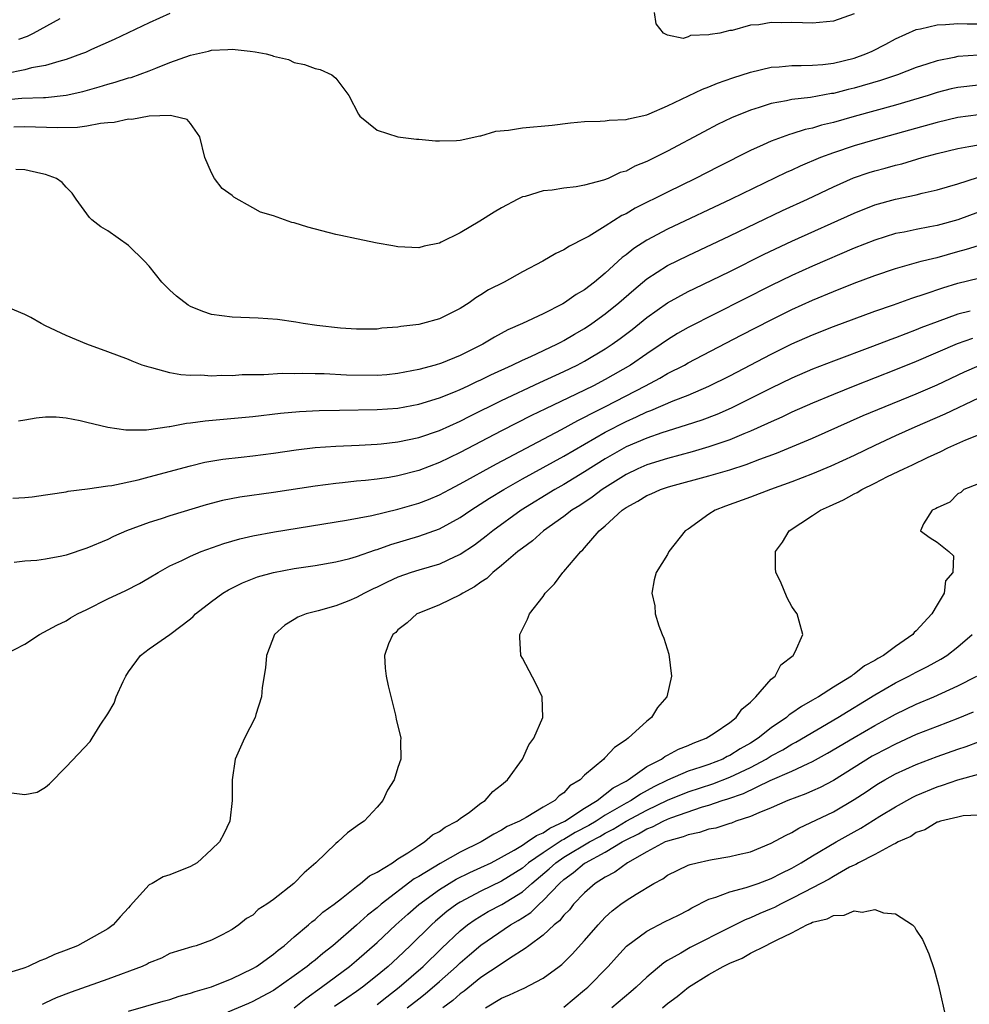
# Model space of a CAD drawing. Units: inches. Extents: x 2613000 to 2616000, y 1491000 to 1494000.
# Drawn here: x 2614135 to 2614226, y 1491137 to 1491232 of the extents above; entities that cross this region are included whole.
import ezdxf

# ---------------------------------------------------------------- set-up
doc = ezdxf.new("R2010")
doc.units = ezdxf.units.IN
doc.header["$MEASUREMENT"] = 0
doc.layers.add('LD26131491_2ft', color=214, linetype='Continuous')

msp = doc.modelspace()

# ---------------------------------------------------------------- linework, layer by layer
at = {"layer": 'LD26131491_2ft'}
for points, elevation in [([(2614149, 1491232.897), (2614147, 1491232.002), (2614143.612, 1491230.388), (2614141.427, 1491229.427), (2614140.845, 1491229.155), (2614140.466, 1491229), (2614139, 1491228.463), (2614138.282, 1491228.282), (2614137, 1491227.874), (2614135.646, 1491227.646), (2614135, 1491227.467), (2614133.094, 1491227.094)], 8820), ([(2614134.422, 1491230.422), (2614135.277, 1491230.723), (2614135.852, 1491231), (2614138.404, 1491232.404)], 8818), ([(2614215, 1491232.885), (2614213, 1491232.163), (2614211, 1491231.961), (2614210.014, 1491232.014), (2614209, 1491232.045), (2614208.016, 1491232.016), (2614207, 1491232.048), (2614205.797, 1491231.797), (2614205, 1491231.779), (2614203.254, 1491231.254), (2614203, 1491231.247), (2614202.041, 1491231), (2614201.116, 1491230.884), (2614201, 1491230.832), (2614199.233, 1491230.767), (2614199, 1491230.65), (2614198.503, 1491230.503), (2614197, 1491230.813), (2614196.625, 1491231), (2614195.904, 1491231.904), (2614195.758, 1491233)], 8820), ([(2614133, 1491224.566), (2614134.722, 1491224.722), (2614136.799, 1491224.799), (2614137, 1491224.796), (2614139, 1491225.009), (2614140.614, 1491225.385), (2614142.173, 1491225.827), (2614143, 1491226.092), (2614143.724, 1491226.277), (2614145, 1491226.683), (2614145.257, 1491226.743), (2614147, 1491227.377), (2614147.645, 1491227.645), (2614149, 1491228.162), (2614151, 1491228.889), (2614152.723, 1491229.277), (2614153, 1491229.365), (2614154.584, 1491229.416), (2614155, 1491229.467), (2614156.745, 1491229.256), (2614157.216, 1491229.216), (2614158.283, 1491229), (2614158.862, 1491228.862), (2614159, 1491228.796), (2614160.45, 1491228.45), (2614161, 1491228.173), (2614161.996, 1491227.996), (2614163, 1491227.582), (2614163.498, 1491227.498), (2614164.628, 1491227), (2614165, 1491226.657), (2614166.257, 1491225), (2614167.2, 1491223.199), (2614167.322, 1491223), (2614169, 1491221.652), (2614170.992, 1491220.992), (2614172.785, 1491220.785), (2614173, 1491220.776), (2614174.624, 1491220.624), (2614175, 1491220.613), (2614176.639, 1491220.639), (2614177, 1491220.682), (2614178.893, 1491221.107), (2614179, 1491221.108), (2614180.45, 1491221.55), (2614181.649, 1491221.649), (2614183, 1491221.881), (2614185.866, 1491222.134), (2614187.655, 1491222.345), (2614189, 1491222.48), (2614190.511, 1491222.511), (2614191, 1491222.564), (2614191.372, 1491222.628), (2614193, 1491222.675), (2614193.242, 1491222.758), (2614195, 1491223.137), (2614195.222, 1491223.222), (2614197, 1491223.981), (2614200.384, 1491225.616), (2614201, 1491225.833), (2614201.82, 1491226.18), (2614203.307, 1491226.693), (2614205, 1491227.241), (2614207, 1491227.722), (2614207.767, 1491227.767), (2614209, 1491227.895), (2614209.881, 1491227.881), (2614211, 1491227.923), (2614211.995, 1491227.995), (2614213, 1491228.114), (2614215, 1491228.597), (2614216.123, 1491229), (2614216.729, 1491229.271), (2614218.063, 1491229.937), (2614219, 1491230.452), (2614221, 1491231.35), (2614221.417, 1491231.417), (2614223, 1491231.819), (2614223.829, 1491231.829), (2614225, 1491231.951), (2614225.897, 1491231.897), (2614227, 1491231.893)], 8822), ([(2614227, 1491228.882), (2614225, 1491228.746), (2614224.666, 1491228.666), (2614223, 1491228.342), (2614222.004, 1491228.004), (2614221, 1491227.693), (2614219.185, 1491227), (2614217.549, 1491226.451), (2614215, 1491225.703), (2614214.429, 1491225.571), (2614213, 1491225.2), (2614212.82, 1491225.18), (2614210.805, 1491224.805), (2614209, 1491224.592), (2614208.471, 1491224.47), (2614207, 1491224.223), (2614205.841, 1491223.841), (2614205, 1491223.593), (2614203.166, 1491222.834), (2614201.815, 1491222.185), (2614200.503, 1491221.497), (2614197, 1491219.613), (2614195, 1491218.612), (2614193.834, 1491218.165), (2614193, 1491217.708), (2614192.443, 1491217.557), (2614191.271, 1491217), (2614190.827, 1491216.826), (2614189, 1491216.342), (2614188.196, 1491216.196), (2614187, 1491216.062), (2614185.876, 1491215.876), (2614185, 1491215.8), (2614183.266, 1491215.266), (2614183, 1491215.205), (2614182.576, 1491215), (2614181, 1491214.163), (2614180.266, 1491213.734), (2614178.881, 1491212.881), (2614177, 1491211.752), (2614175.151, 1491210.849), (2614175, 1491210.761), (2614173.539, 1491210.461), (2614173, 1491210.31), (2614171, 1491210.411), (2614170.507, 1491210.507), (2614169, 1491210.757), (2614167, 1491211.159), (2614165.501, 1491211.501), (2614165, 1491211.6), (2614162.294, 1491212.295), (2614161, 1491212.702), (2614160.755, 1491212.755), (2614159, 1491213.374), (2614157.737, 1491213.737), (2614157, 1491214.169), (2614155.177, 1491215.177), (2614155, 1491215.342), (2614154.036, 1491216.036), (2614153.303, 1491217), (2614153, 1491217.537), (2614152.367, 1491219), (2614151.9, 1491221), (2614151, 1491222.307), (2614150.668, 1491222.668), (2614149.308, 1491223), (2614149.05, 1491223.05), (2614147, 1491222.995), (2614145.314, 1491222.686), (2614145, 1491222.718), (2614143.627, 1491222.373), (2614143, 1491222.352), (2614142.3, 1491222.3), (2614141, 1491222.031), (2614140.101, 1491221.899), (2614138.138, 1491221.862), (2614135, 1491221.981), (2614133.952, 1491221.952)], 8824), ([(2614227, 1491225.994), (2614225, 1491225.77), (2614224.376, 1491225.624), (2614223, 1491225.275), (2614222.135, 1491225), (2614219, 1491224.068), (2614215, 1491222.967), (2614213, 1491222.401), (2614211.871, 1491222.129), (2614211, 1491221.845), (2614210.294, 1491221.706), (2614209, 1491221.29), (2614208.765, 1491221.235), (2614207, 1491220.593), (2614206.234, 1491220.234), (2614205, 1491219.69), (2614201.882, 1491218.118), (2614199.714, 1491217), (2614197, 1491215.678), (2614193.886, 1491214.114), (2614193, 1491213.591), (2614192.593, 1491213.407), (2614191, 1491212.388), (2614189.429, 1491211.428), (2614189, 1491211.194), (2614187.531, 1491210.469), (2614187, 1491210.094), (2614186.241, 1491209.759), (2614184.984, 1491209), (2614183, 1491207.983), (2614181.236, 1491207), (2614179.748, 1491206.252), (2614179, 1491205.757), (2614178.515, 1491205.485), (2614177.853, 1491205), (2614177, 1491204.465), (2614175.894, 1491203.894), (2614175, 1491203.456), (2614173.354, 1491203), (2614173, 1491202.917), (2614171.275, 1491202.725), (2614171, 1491202.654), (2614169.454, 1491202.546), (2614169, 1491202.469), (2614167, 1491202.45), (2614165.446, 1491202.554), (2614163.181, 1491202.82), (2614161.859, 1491203), (2614161.141, 1491203.141), (2614159.388, 1491203.388), (2614157.527, 1491203.527), (2614155, 1491203.621), (2614153, 1491203.883), (2614152.163, 1491204.162), (2614151, 1491204.633), (2614150.764, 1491204.764), (2614149.64, 1491205.64), (2614149, 1491206.223), (2614148.227, 1491207), (2614147, 1491208.52), (2614146.547, 1491209), (2614145, 1491210.522), (2614143, 1491211.954), (2614142.34, 1491212.34), (2614141.46, 1491213), (2614141.243, 1491213.242), (2614139.942, 1491215), (2614139.58, 1491215.58), (2614139, 1491216.155), (2614138.605, 1491216.604), (2614138.066, 1491217), (2614137, 1491217.385), (2614136.537, 1491217.463), (2614135, 1491217.83), (2614134.147, 1491217.853)], 8826), ([(2614227, 1491223.126), (2614225, 1491222.867), (2614223, 1491222.395), (2614220.356, 1491221.644), (2614217, 1491220.729), (2614215, 1491220.148), (2614213, 1491219.473), (2614211.754, 1491219), (2614209.814, 1491218.186), (2614209, 1491217.796), (2614208.443, 1491217.557), (2614203.139, 1491215), (2614197, 1491212.11), (2614195, 1491211.043), (2614193.758, 1491210.241), (2614193, 1491209.618), (2614192.64, 1491209.36), (2614191, 1491207.857), (2614189.963, 1491207), (2614189, 1491206.258), (2614188.196, 1491205.804), (2614187.071, 1491205), (2614186.906, 1491204.906), (2614185, 1491203.945), (2614183.023, 1491203), (2614181.606, 1491202.394), (2614180.298, 1491201.702), (2614179.177, 1491201), (2614177, 1491199.911), (2614175.19, 1491199.191), (2614174.599, 1491199), (2614173, 1491198.562), (2614171, 1491198.169), (2614169.932, 1491198.068), (2614169, 1491197.999), (2614166.031, 1491198.031), (2614163.866, 1491198.134), (2614163, 1491198.134), (2614161.825, 1491198.175), (2614161, 1491198.159), (2614159.824, 1491198.176), (2614158.067, 1491198.067), (2614155.96, 1491198.04), (2614155, 1491197.971), (2614154.019, 1491197.982), (2614153, 1491197.928), (2614151.994, 1491198.006), (2614151, 1491197.993), (2614150.045, 1491198.045), (2614149, 1491198.259), (2614147.266, 1491198.734), (2614147, 1491198.781), (2614146.33, 1491199), (2614145.367, 1491199.367), (2614145, 1491199.526), (2614143, 1491200.278), (2614140.971, 1491201), (2614139, 1491201.845), (2614137, 1491202.794), (2614136.589, 1491203), (2614135.57, 1491203.571), (2614135, 1491203.864), (2614133, 1491204.721)], 8828), ([(2614134.378, 1491193.622), (2614135, 1491193.709), (2614136.092, 1491193.908), (2614137, 1491193.999), (2614138.013, 1491193.987), (2614139, 1491193.906), (2614140.353, 1491193.647), (2614141, 1491193.5), (2614142.999, 1491192.999), (2614144.735, 1491192.736), (2614146.757, 1491192.757), (2614148.922, 1491193.077), (2614149, 1491193.078), (2614150.614, 1491193.386), (2614151, 1491193.413), (2614152.388, 1491193.613), (2614157, 1491194.048), (2614159.652, 1491194.348), (2614161.489, 1491194.511), (2614163.391, 1491194.61), (2614165.344, 1491194.656), (2614169, 1491194.698), (2614171, 1491194.848), (2614173, 1491195.213), (2614175, 1491195.832), (2614176.382, 1491196.382), (2614177, 1491196.642), (2614177.771, 1491197), (2614178.6, 1491197.4), (2614179, 1491197.576), (2614179.949, 1491198.051), (2614182.03, 1491199), (2614183, 1491199.47), (2614183.828, 1491199.828), (2614186.327, 1491201), (2614186.762, 1491201.238), (2614187, 1491201.35), (2614188.031, 1491201.969), (2614189, 1491202.523), (2614189.708, 1491203), (2614191, 1491203.941), (2614192.298, 1491205), (2614193.738, 1491206.262), (2614195, 1491207.306), (2614197, 1491208.584), (2614199, 1491209.573), (2614203, 1491211.445), (2614208.108, 1491213.892), (2614210.503, 1491215), (2614213, 1491216.182), (2614214.955, 1491217.045), (2614216.445, 1491217.555), (2614217, 1491217.728), (2614218.01, 1491217.99), (2614219, 1491218.269), (2614219.593, 1491218.407), (2614221.554, 1491219), (2614223, 1491219.403), (2614225, 1491219.888), (2614226.059, 1491220.06), (2614227, 1491220.248)], 8830), ([(2614133.846, 1491186.154), (2614135, 1491186.217), (2614135.714, 1491186.286), (2614137, 1491186.472), (2614137.443, 1491186.557), (2614139, 1491186.782), (2614139.172, 1491186.827), (2614141.044, 1491187.044), (2614143, 1491187.339), (2614143.383, 1491187.383), (2614145.929, 1491187.929), (2614147, 1491188.203), (2614151, 1491189.287), (2614152.383, 1491189.617), (2614154.094, 1491189.906), (2614155.875, 1491190.125), (2614157, 1491190.246), (2614159, 1491190.499), (2614161.188, 1491190.812), (2614163, 1491191.032), (2614165, 1491191.182), (2614167.271, 1491191.271), (2614169, 1491191.355), (2614169.392, 1491191.392), (2614171, 1491191.582), (2614173, 1491192.019), (2614175, 1491192.697), (2614177, 1491193.59), (2614177.931, 1491194.069), (2614181, 1491195.585), (2614184.685, 1491197.315), (2614187, 1491198.371), (2614188.296, 1491199), (2614189, 1491199.372), (2614191, 1491200.558), (2614191.665, 1491201), (2614192.443, 1491201.557), (2614193.577, 1491202.423), (2614195, 1491203.572), (2614197, 1491204.996), (2614199, 1491206.09), (2614199.606, 1491206.394), (2614203, 1491208.021), (2614206.325, 1491209.676), (2614209, 1491210.953), (2614215, 1491213.644), (2614217, 1491214.442), (2614219.008, 1491215.008), (2614221, 1491215.42), (2614221.57, 1491215.57), (2614223, 1491215.887), (2614225, 1491216.485), (2614226.905, 1491217.095)], 8832), ([(2614227, 1491213.728), (2614225, 1491213.006), (2614223, 1491212.459), (2614222.317, 1491212.317), (2614221, 1491212.076), (2614219.828, 1491211.828), (2614219, 1491211.672), (2614217, 1491211.055), (2614215, 1491210.255), (2614211, 1491208.547), (2614209, 1491207.648), (2614207, 1491206.682), (2614199, 1491202.618), (2614197.974, 1491202.027), (2614197, 1491201.431), (2614196.393, 1491201), (2614195, 1491200.082), (2614193.436, 1491199), (2614191, 1491197.596), (2614189.86, 1491197), (2614188.175, 1491196.176), (2614185.222, 1491194.778), (2614183.877, 1491194.123), (2614181, 1491192.645), (2614177, 1491190.548), (2614175.936, 1491190.064), (2614175, 1491189.602), (2614173, 1491188.842), (2614171, 1491188.312), (2614170.16, 1491188.16), (2614169, 1491187.987), (2614167.855, 1491187.855), (2614167, 1491187.787), (2614165.638, 1491187.638), (2614165, 1491187.589), (2614163, 1491187.32), (2614159, 1491186.697), (2614155.752, 1491186.248), (2614154.075, 1491185.925), (2614152.496, 1491185.504), (2614149, 1491184.439), (2614148.164, 1491184.164), (2614147, 1491183.81), (2614144.811, 1491183), (2614143.551, 1491182.449), (2614143, 1491182.178), (2614141, 1491181.325), (2614139, 1491180.655), (2614138.561, 1491180.56), (2614137, 1491180.272), (2614136.15, 1491180.15), (2614135, 1491180.097), (2614133.961, 1491179.961)], 8834), ([(2614133, 1491171.057), (2614135, 1491172.077), (2614136.411, 1491173), (2614138.082, 1491173.918), (2614139, 1491174.344), (2614139.398, 1491174.602), (2614140.089, 1491175), (2614141, 1491175.426), (2614143, 1491176.452), (2614144.741, 1491177.259), (2614146.076, 1491177.924), (2614147, 1491178.461), (2614147.852, 1491179), (2614149, 1491179.635), (2614150.162, 1491180.162), (2614151, 1491180.58), (2614152.023, 1491181), (2614154.213, 1491181.787), (2614155.75, 1491182.25), (2614157, 1491182.535), (2614159.099, 1491182.901), (2614166.028, 1491184.028), (2614168.49, 1491184.49), (2614171, 1491185.084), (2614173, 1491185.669), (2614173.955, 1491186.046), (2614175, 1491186.478), (2614175.965, 1491187), (2614177, 1491187.527), (2614180.516, 1491189.484), (2614186.791, 1491192.791), (2614188.349, 1491193.652), (2614189, 1491193.963), (2614189.662, 1491194.338), (2614191.018, 1491195), (2614194.886, 1491197), (2614196.266, 1491197.734), (2614197, 1491198.168), (2614198.629, 1491199), (2614199, 1491199.212), (2614204.112, 1491201.888), (2614207, 1491203.372), (2614209, 1491204.342), (2614211, 1491205.239), (2614213, 1491206.081), (2614215, 1491206.888), (2614217, 1491207.645), (2614219, 1491208.318), (2614221.473, 1491209), (2614222.681, 1491209.319), (2614223, 1491209.384), (2614225, 1491209.961), (2614225.833, 1491210.167), (2614227, 1491210.519)], 8836), ([(2614133.731, 1491157.73), (2614135, 1491157.59), (2614136.185, 1491157.815), (2614137, 1491158.298), (2614137.39, 1491158.61), (2614139, 1491160.259), (2614141.293, 1491162.707), (2614141.494, 1491163), (2614142.277, 1491164.277), (2614143, 1491165.355), (2614143.61, 1491166.39), (2614143.815, 1491167), (2614144.485, 1491168.485), (2614144.754, 1491169), (2614145, 1491169.394), (2614146.174, 1491171), (2614147, 1491171.633), (2614149, 1491173.014), (2614151, 1491174.527), (2614151.252, 1491174.748), (2614151.474, 1491175), (2614153, 1491176.188), (2614154.093, 1491177), (2614154.666, 1491177.334), (2614156.002, 1491177.998), (2614157.443, 1491178.557), (2614159.002, 1491178.998), (2614161, 1491179.362), (2614163, 1491179.672), (2614165, 1491180.014), (2614166.346, 1491180.346), (2614167, 1491180.524), (2614168.831, 1491181.169), (2614169, 1491181.211), (2614170.306, 1491181.694), (2614173, 1491182.49), (2614175, 1491183.2), (2614177, 1491184.291), (2614178.025, 1491185), (2614179.842, 1491186.158), (2614181.206, 1491187), (2614183, 1491188.011), (2614187, 1491190.202), (2614191, 1491192.527), (2614193, 1491193.566), (2614194.003, 1491193.997), (2614195, 1491194.479), (2614195.388, 1491194.613), (2614197.541, 1491195.542), (2614199, 1491196.106), (2614201, 1491196.956), (2614203, 1491197.967), (2614207, 1491200.058), (2614209, 1491201.028), (2614211, 1491201.904), (2614213, 1491202.708), (2614215, 1491203.459), (2614217, 1491204.186), (2614218.813, 1491204.813), (2614220.559, 1491205.441), (2614221.853, 1491205.853), (2614223.549, 1491206.451), (2614225, 1491206.9), (2614227, 1491207.388)], 8838), ([(2614226.208, 1491204.208), (2614225, 1491203.905), (2614223, 1491203.178), (2614221.424, 1491202.576), (2614221, 1491202.393), (2614219.978, 1491202.022), (2614219, 1491201.625), (2614218.536, 1491201.464), (2614216.788, 1491200.788), (2614213, 1491199.377), (2614211, 1491198.59), (2614209, 1491197.726), (2614207, 1491196.766), (2614203.156, 1491194.844), (2614201.765, 1491194.235), (2614200.317, 1491193.683), (2614198.812, 1491193.188), (2614196.463, 1491192.463), (2614195, 1491191.954), (2614193, 1491191.103), (2614191.652, 1491190.348), (2614191, 1491189.964), (2614189, 1491188.689), (2614187, 1491187.491), (2614186.123, 1491187), (2614182.886, 1491185), (2614180.139, 1491183), (2614179.511, 1491182.489), (2614178.369, 1491181.631), (2614177, 1491180.713), (2614176.5, 1491180.5), (2614175, 1491179.804), (2614173, 1491179.229), (2614172.289, 1491179), (2614171, 1491178.535), (2614169.95, 1491178.05), (2614169, 1491177.581), (2614168.593, 1491177.408), (2614167.772, 1491177), (2614167, 1491176.565), (2614166.263, 1491176.264), (2614165, 1491175.776), (2614163.301, 1491175.301), (2614162.13, 1491175), (2614161.324, 1491174.676), (2614161, 1491174.457), (2614160.095, 1491173.905), (2614159.08, 1491173), (2614158.33, 1491171), (2614158.208, 1491169.793), (2614157.904, 1491167.904), (2614157.836, 1491167), (2614157.303, 1491165.303), (2614157.24, 1491165), (2614156.198, 1491163), (2614155.304, 1491161), (2614155.002, 1491159), (2614154.996, 1491157.004), (2614154.778, 1491155), (2614154.206, 1491153.794), (2614153.792, 1491153), (2614153, 1491152.286), (2614151.627, 1491151), (2614151, 1491150.651), (2614149, 1491149.838), (2614148.363, 1491149.637), (2614147.284, 1491149), (2614147, 1491148.856), (2614145.158, 1491146.842), (2614145, 1491146.647), (2614144.207, 1491145.793), (2614143.515, 1491145), (2614143, 1491144.636), (2614140.073, 1491143), (2614139, 1491142.563), (2614137.865, 1491142.135), (2614137, 1491141.728), (2614136.45, 1491141.55), (2614135.312, 1491141), (2614135, 1491140.879), (2614134.808, 1491140.808), (2614133, 1491140.265)], 8840), ([(2614226.432, 1491201.568), (2614224.948, 1491201.052), (2614221, 1491199.333), (2614219, 1491198.528), (2614215.085, 1491197), (2614213, 1491196.155), (2614211, 1491195.316), (2614209, 1491194.437), (2614208.024, 1491193.976), (2614207, 1491193.533), (2614206.643, 1491193.356), (2614205, 1491192.618), (2614204.368, 1491192.368), (2614203, 1491191.785), (2614201, 1491191.102), (2614199.369, 1491190.631), (2614197, 1491189.999), (2614195, 1491189.377), (2614194.134, 1491189), (2614193, 1491188.456), (2614190.703, 1491187), (2614189.737, 1491186.263), (2614188.538, 1491185.462), (2614187.785, 1491185), (2614187, 1491184.394), (2614185.038, 1491183), (2614183.971, 1491182.029), (2614183, 1491181.336), (2614182.577, 1491181), (2614181, 1491179.667), (2614180.15, 1491179), (2614179.575, 1491178.426), (2614179, 1491178.058), (2614178.394, 1491177.606), (2614177.243, 1491177), (2614177, 1491176.827), (2614175, 1491175.861), (2614173, 1491175.078), (2614172.833, 1491175), (2614171.874, 1491174.126), (2614171, 1491173.446), (2614170.784, 1491173.216), (2614170.498, 1491173), (2614170.098, 1491172.098), (2614169.702, 1491171), (2614169.759, 1491169.759), (2614169.861, 1491169), (2614170.052, 1491168.052), (2614170.766, 1491165.234), (2614170.835, 1491164.835), (2614171.265, 1491163), (2614171.252, 1491162.747), (2614171.277, 1491161), (2614171, 1491160.18), (2614170.632, 1491159), (2614170.005, 1491157.995), (2614169.546, 1491157), (2614169, 1491156.365), (2614167.73, 1491155), (2614167.279, 1491154.721), (2614166.125, 1491153.875), (2614165.188, 1491153), (2614165, 1491152.868), (2614163.069, 1491151), (2614161.959, 1491150.041), (2614160.957, 1491149), (2614159, 1491147.451), (2614158.352, 1491147), (2614157.527, 1491146.473), (2614157, 1491145.934), (2614156.392, 1491145.608), (2614155.656, 1491145), (2614155, 1491144.552), (2614154.032, 1491144.032), (2614153, 1491143.537), (2614151.529, 1491143), (2614151.101, 1491142.899), (2614149, 1491142.23), (2614148.193, 1491141.807), (2614147, 1491141.33), (2614146.793, 1491141.206), (2614146.33, 1491141), (2614143, 1491139.778), (2614139.468, 1491138.532), (2614138.023, 1491137.977), (2614137, 1491137.482), (2614136.663, 1491137.337)], 8842), ([(2614145, 1491136.677), (2614148.358, 1491137.642), (2614149, 1491137.808), (2614149.879, 1491138.121), (2614151, 1491138.406), (2614151.422, 1491138.578), (2614153, 1491139.046), (2614155, 1491139.837), (2614157, 1491140.791), (2614157.348, 1491141), (2614159, 1491142.197), (2614159.436, 1491142.564), (2614160.037, 1491143), (2614161, 1491143.852), (2614162.364, 1491145), (2614162.694, 1491145.306), (2614163, 1491145.526), (2614163.761, 1491146.239), (2614164.837, 1491147), (2614165.56, 1491147.559), (2614167, 1491148.708), (2614167.401, 1491149), (2614168.256, 1491149.744), (2614169, 1491150.098), (2614170.46, 1491151), (2614171, 1491151.36), (2614171.951, 1491151.951), (2614173, 1491152.674), (2614173.569, 1491153), (2614174.323, 1491153.677), (2614175, 1491154.026), (2614175.556, 1491154.444), (2614176.685, 1491155), (2614177, 1491155.263), (2614177.891, 1491155.891), (2614179, 1491156.733), (2614179.424, 1491157), (2614180.144, 1491157.856), (2614181, 1491158.512), (2614181.577, 1491159), (2614183.011, 1491161), (2614183.631, 1491162.369), (2614184.116, 1491163), (2614184.97, 1491165), (2614184.921, 1491167), (2614184.285, 1491168.285), (2614183, 1491170.719), (2614182.867, 1491171), (2614182.753, 1491172.753), (2614182.754, 1491173), (2614183.5, 1491174.499), (2614183.674, 1491175), (2614185, 1491176.686), (2614185.205, 1491177), (2614186.092, 1491177.908), (2614186.917, 1491179), (2614187, 1491179.081), (2614188.629, 1491181), (2614188.831, 1491181.169), (2614189, 1491181.354), (2614190.417, 1491183), (2614191, 1491183.506), (2614192.619, 1491185), (2614193, 1491185.272), (2614194.124, 1491185.876), (2614195, 1491186.429), (2614195.414, 1491186.586), (2614196.323, 1491187), (2614197, 1491187.224), (2614197.312, 1491187.312), (2614201, 1491188.312), (2614203, 1491188.899), (2614204.605, 1491189.395), (2614205.907, 1491189.907), (2614207.514, 1491190.486), (2614211, 1491191.933), (2614215.879, 1491194.121), (2614217.28, 1491194.72), (2614221, 1491196.233), (2614223, 1491197.103), (2614225.65, 1491198.35), (2614227.051, 1491198.949)], 8844), ([(2614227, 1491195.8), (2614223.754, 1491194.246), (2614220.876, 1491193), (2614219, 1491192.166), (2614217, 1491191.241), (2614215, 1491190.274), (2614212.755, 1491189.245), (2614211, 1491188.512), (2614209, 1491187.737), (2614206.926, 1491187), (2614205, 1491186.254), (2614202.611, 1491185.389), (2614201.586, 1491185), (2614201, 1491184.601), (2614199, 1491183.18), (2614198.699, 1491183), (2614197.12, 1491181), (2614197, 1491180.718), (2614195.916, 1491179), (2614195.715, 1491178.285), (2614195.492, 1491177), (2614195.783, 1491175.783), (2614195.82, 1491175), (2614196.168, 1491173.832), (2614196.49, 1491173), (2614196.644, 1491172.644), (2614197.123, 1491171.123), (2614197.4, 1491169), (2614196.926, 1491167), (2614196.039, 1491165.961), (2614195.468, 1491165), (2614195, 1491164.65), (2614193.211, 1491163), (2614193.073, 1491162.927), (2614193, 1491162.854), (2614191.878, 1491162.122), (2614191, 1491161.137), (2614190.923, 1491161.077), (2614190.858, 1491161), (2614189, 1491159.44), (2614188.566, 1491159), (2614187.589, 1491158.411), (2614187, 1491157.75), (2614186.558, 1491157.442), (2614186.145, 1491157), (2614185, 1491156.343), (2614183.353, 1491155.353), (2614183, 1491155.165), (2614182.732, 1491155), (2614181.519, 1491154.481), (2614181, 1491154.135), (2614180.235, 1491153.765), (2614179.038, 1491153), (2614177, 1491152.009), (2614175.064, 1491150.936), (2614173, 1491149.676), (2614172.568, 1491149.432), (2614169.394, 1491147), (2614169, 1491146.659), (2614168.06, 1491145.94), (2614167, 1491144.982), (2614164.703, 1491143), (2614163.748, 1491142.252), (2614163, 1491141.612), (2614162.646, 1491141.354), (2614162.237, 1491141), (2614161, 1491140.093), (2614159, 1491138.692), (2614157.914, 1491138.086), (2614157, 1491137.607), (2614156.578, 1491137.422), (2614154.572, 1491136.572)], 8846), ([(2614161, 1491136.996), (2614162.101, 1491137.899), (2614163.626, 1491139), (2614166.323, 1491141), (2614167, 1491141.573), (2614169, 1491143.32), (2614170.798, 1491145), (2614171.952, 1491146.048), (2614173.027, 1491146.973), (2614175, 1491148.414), (2614176.602, 1491149.399), (2614177.945, 1491150.055), (2614179, 1491150.533), (2614179.982, 1491151), (2614181, 1491151.524), (2614182.221, 1491152.221), (2614183, 1491152.7), (2614183.469, 1491153), (2614184.362, 1491153.638), (2614185, 1491153.893), (2614185.654, 1491154.346), (2614187.098, 1491155), (2614189, 1491156.275), (2614190.214, 1491157), (2614191, 1491157.6), (2614191.768, 1491158.232), (2614193, 1491158.871), (2614193.219, 1491159), (2614195, 1491160.277), (2614196.414, 1491161), (2614196.747, 1491161.253), (2614197, 1491161.367), (2614198.057, 1491161.943), (2614199, 1491162.32), (2614199.466, 1491162.534), (2614200.721, 1491163), (2614201.496, 1491163.496), (2614203, 1491164.529), (2614203.613, 1491165), (2614204.181, 1491165.819), (2614205, 1491166.496), (2614205.533, 1491167), (2614207, 1491168.692), (2614207.385, 1491169), (2614207.93, 1491170.071), (2614209.121, 1491171), (2614209.325, 1491171.325), (2614210.068, 1491173), (2614209.695, 1491174.305), (2614209.525, 1491175), (2614209.279, 1491175.279), (2614209, 1491175.72), (2614208.531, 1491176.531), (2614207.887, 1491178.114), (2614207.457, 1491179), (2614207.406, 1491179.406), (2614207.428, 1491181), (2614208.095, 1491181.905), (2614208.727, 1491183), (2614211, 1491184.475), (2614211.747, 1491185), (2614212.627, 1491185.373), (2614213.993, 1491186.007), (2614215, 1491186.563), (2614215.291, 1491186.709), (2614215.749, 1491187), (2614217, 1491187.603), (2614218.234, 1491188.234), (2614219.785, 1491189), (2614220.622, 1491189.378), (2614222.082, 1491190.082), (2614223.353, 1491190.647), (2614224.046, 1491191), (2614225.779, 1491191.779), (2614227, 1491192.269)], 8848), ([(2614227, 1491187.528), (2614225.6, 1491187), (2614225.294, 1491186.706), (2614225, 1491186.561), (2614224.221, 1491185.778), (2614223, 1491185.238), (2614222.868, 1491185.132), (2614222.535, 1491185), (2614221.683, 1491183.683), (2614221.42, 1491183), (2614222.348, 1491182.348), (2614223, 1491181.912), (2614224.153, 1491181), (2614224.592, 1491180.592), (2614224.531, 1491179), (2614223.823, 1491178.177), (2614223.693, 1491177), (2614223, 1491175.883), (2614222.5, 1491175), (2614221, 1491173.352), (2614220.811, 1491173.189), (2614220.676, 1491173), (2614219, 1491171.863), (2614217.825, 1491171), (2614217.292, 1491170.708), (2614217, 1491170.515), (2614216.017, 1491169.983), (2614215, 1491169.184), (2614214.877, 1491169.123), (2614214.741, 1491169), (2614213, 1491167.929), (2614211.577, 1491167), (2614211.205, 1491166.795), (2614211, 1491166.662), (2614209.919, 1491166.08), (2614209, 1491165.413), (2614208.741, 1491165.259), (2614208.468, 1491165), (2614207, 1491164.011), (2614205.741, 1491163), (2614205, 1491162.53), (2614204.018, 1491161.982), (2614203, 1491161.326), (2614202.771, 1491161.229), (2614202.343, 1491161), (2614201, 1491160.487), (2614200.205, 1491160.205), (2614199, 1491159.815), (2614197, 1491158.955), (2614195.681, 1491158.319), (2614194.386, 1491157.614), (2614193.493, 1491157), (2614193, 1491156.735), (2614191, 1491155.576), (2614190.105, 1491155), (2614189.41, 1491154.591), (2614188.099, 1491153.901), (2614187, 1491153.238), (2614186.835, 1491153.164), (2614185, 1491151.966), (2614183.607, 1491151), (2614183, 1491150.488), (2614181, 1491149.21), (2614179, 1491148.266), (2614177, 1491147.205), (2614176.684, 1491147), (2614175.717, 1491146.283), (2614174.635, 1491145.366), (2614174.229, 1491145), (2614172.186, 1491143), (2614171, 1491141.862), (2614170.063, 1491141), (2614169, 1491140.112), (2614167.582, 1491139), (2614167, 1491138.585), (2614166.051, 1491137.949), (2614164.87, 1491137.13)], 8850), ([(2614169, 1491137.333), (2614169.923, 1491138.077), (2614171.131, 1491139), (2614173.439, 1491141), (2614175.235, 1491142.765), (2614177, 1491144.416), (2614177.722, 1491145), (2614178.46, 1491145.54), (2614179.711, 1491146.289), (2614181.02, 1491146.979), (2614183, 1491148.185), (2614183.917, 1491149), (2614185.587, 1491150.413), (2614186.218, 1491151), (2614187, 1491151.529), (2614189.47, 1491153), (2614190.469, 1491153.532), (2614191, 1491153.845), (2614191.762, 1491154.238), (2614193, 1491155.004), (2614195, 1491156.074), (2614197, 1491157.042), (2614199, 1491157.851), (2614201.382, 1491158.618), (2614203, 1491159.239), (2614205, 1491160.184), (2614206.52, 1491161), (2614207, 1491161.303), (2614208.111, 1491161.889), (2614209, 1491162.437), (2614209.379, 1491162.621), (2614213.416, 1491165), (2614217, 1491167.194), (2614219, 1491168.362), (2614220.286, 1491169), (2614221, 1491169.386), (2614222.081, 1491169.919), (2614223.367, 1491170.633), (2614223.955, 1491171), (2614225, 1491171.819), (2614226.38, 1491173)], 8852), ([(2614171.886, 1491137), (2614173, 1491137.888), (2614173.637, 1491138.363), (2614175, 1491139.547), (2614176.633, 1491141), (2614177, 1491141.353), (2614177.9, 1491142.101), (2614179, 1491143.057), (2614181.844, 1491145), (2614182.585, 1491145.415), (2614183, 1491145.694), (2614183.804, 1491146.196), (2614184.605, 1491147), (2614185, 1491147.343), (2614186.571, 1491149), (2614187, 1491149.381), (2614187.947, 1491150.053), (2614189, 1491150.943), (2614189.086, 1491151), (2614191, 1491152.006), (2614192.625, 1491153), (2614193, 1491153.206), (2614194.212, 1491153.788), (2614195, 1491154.257), (2614195.538, 1491154.462), (2614196.573, 1491155), (2614197, 1491155.193), (2614197.322, 1491155.322), (2614200.39, 1491156.39), (2614201, 1491156.559), (2614202.263, 1491157), (2614202.83, 1491157.17), (2614204.326, 1491157.674), (2614206.92, 1491158.92), (2614209, 1491159.828), (2614210.565, 1491160.565), (2614211, 1491160.749), (2614212.448, 1491161.552), (2614215, 1491163.085), (2614217, 1491164.233), (2614218.424, 1491165), (2614219, 1491165.327), (2614221, 1491166.3), (2614222.679, 1491167), (2614225, 1491168.046), (2614226.831, 1491169)], 8854), ([(2614226.487, 1491165.514), (2614225, 1491164.9), (2614223, 1491164.15), (2614221, 1491163.354), (2614219, 1491162.439), (2614217, 1491161.411), (2614216.737, 1491161.263), (2614215, 1491160.194), (2614213, 1491158.929), (2614211.738, 1491158.263), (2614211, 1491157.933), (2614210.348, 1491157.652), (2614208.595, 1491157), (2614207, 1491156.294), (2614205.825, 1491155.825), (2614205, 1491155.452), (2614203.603, 1491155), (2614203.173, 1491154.828), (2614203, 1491154.786), (2614201.663, 1491154.337), (2614201, 1491154.223), (2614200.09, 1491153.91), (2614199, 1491153.703), (2614198.506, 1491153.494), (2614197, 1491153.091), (2614196.783, 1491153), (2614195, 1491152.053), (2614193.139, 1491151), (2614191.913, 1491150.087), (2614191, 1491149.623), (2614190.017, 1491149), (2614189, 1491148.102), (2614187.946, 1491147), (2614187.536, 1491146.464), (2614187, 1491145.927), (2614186.598, 1491145.402), (2614186.075, 1491145), (2614185, 1491144.014), (2614183.615, 1491143), (2614183.279, 1491142.721), (2614181.767, 1491141.767), (2614180.862, 1491141.138), (2614179, 1491139.924), (2614177.374, 1491138.626), (2614177, 1491138.356), (2614176.29, 1491137.71), (2614175.323, 1491137)], 8856), ([(2614179.435, 1491137), (2614181, 1491137.951), (2614181.752, 1491138.248), (2614183, 1491138.834), (2614183.124, 1491138.875), (2614185, 1491139.852), (2614186.55, 1491141), (2614186.803, 1491141.197), (2614187, 1491141.38), (2614187.816, 1491142.184), (2614189, 1491143.483), (2614190.305, 1491145), (2614191, 1491145.756), (2614191.647, 1491146.353), (2614192.492, 1491147), (2614193, 1491147.36), (2614193.979, 1491147.979), (2614195.676, 1491149), (2614196.538, 1491149.462), (2614197, 1491149.785), (2614199, 1491150.749), (2614199.179, 1491150.821), (2614199.862, 1491151), (2614201, 1491151.257), (2614201.323, 1491151.323), (2614203, 1491151.592), (2614203.804, 1491151.804), (2614205, 1491152.061), (2614207, 1491152.874), (2614208.384, 1491153.616), (2614209, 1491153.922), (2614209.676, 1491154.324), (2614213, 1491155.918), (2614215, 1491157.097), (2614216.156, 1491157.844), (2614217, 1491158.42), (2614217.361, 1491158.64), (2614217.97, 1491159), (2614219, 1491159.562), (2614221, 1491160.482), (2614223, 1491161.254), (2614225, 1491161.947), (2614225.802, 1491162.199), (2614227, 1491162.643)], 8858), ([(2614187, 1491137.082), (2614189, 1491138.728), (2614189.309, 1491139), (2614191.279, 1491141), (2614192.093, 1491141.907), (2614193.057, 1491142.943), (2614195, 1491144.394), (2614196.714, 1491145.286), (2614198.048, 1491145.952), (2614199, 1491146.44), (2614199.358, 1491146.642), (2614201, 1491147.476), (2614201.669, 1491147.669), (2614203, 1491148.2), (2614204.601, 1491148.601), (2614205.734, 1491149), (2614207, 1491149.473), (2614207.995, 1491150.005), (2614209, 1491150.488), (2614209.905, 1491151), (2614211, 1491151.665), (2614213.264, 1491153), (2614215, 1491153.993), (2614215.656, 1491154.344), (2614217.478, 1491155.478), (2614219, 1491156.396), (2614220.677, 1491157.323), (2614221, 1491157.482), (2614223, 1491158.32), (2614223.532, 1491158.468), (2614225, 1491158.99), (2614227, 1491159.539)], 8860), ([(2614227, 1491155.579), (2614225.511, 1491155.511), (2614225, 1491155.4), (2614223.328, 1491155), (2614223.089, 1491154.911), (2614223, 1491154.903), (2614221.818, 1491154.183), (2614221, 1491153.906), (2614220.461, 1491153.539), (2614219.243, 1491153), (2614219, 1491152.866), (2614218.764, 1491152.764), (2614217, 1491151.807), (2614215.421, 1491151), (2614215.167, 1491150.832), (2614215, 1491150.78), (2614214.562, 1491150.561), (2614213, 1491149.677), (2614212.581, 1491149.419), (2614210.174, 1491148.174), (2614209, 1491147.542), (2614207.891, 1491147), (2614207.313, 1491146.687), (2614207, 1491146.542), (2614205.911, 1491146.088), (2614205, 1491145.669), (2614204.502, 1491145.497), (2614203, 1491144.754), (2614199.189, 1491142.811), (2614198.272, 1491142.272), (2614197, 1491141.575), (2614196.64, 1491141.36), (2614195, 1491139.97), (2614193.976, 1491139), (2614193.454, 1491138.545), (2614191.623, 1491137)], 8862), ([(2614196.511, 1491137), (2614197, 1491137.413), (2614197.917, 1491138.083), (2614199.017, 1491139), (2614201, 1491140.207), (2614202.376, 1491141), (2614203, 1491141.316), (2614204.189, 1491141.811), (2614205, 1491142.27), (2614206.441, 1491143), (2614207, 1491143.26), (2614207.579, 1491143.579), (2614209, 1491144.251), (2614210.43, 1491145), (2614210.838, 1491145.162), (2614211, 1491145.26), (2614212.418, 1491145.581), (2614213, 1491145.917), (2614214.059, 1491145.941), (2614215, 1491146.367), (2614215.772, 1491146.228), (2614217, 1491146.502), (2614217.823, 1491146.177), (2614219, 1491146.056), (2614220.641, 1491145), (2614220.822, 1491144.822), (2614221, 1491144.51), (2614221.598, 1491143.598), (2614222.219, 1491142.219), (2614222.718, 1491140.718), (2614223.144, 1491139.144), (2614223.88, 1491135.88)], 8864)]:
    msp.add_lwpolyline(points, dxfattribs=dict(at, elevation=elevation))

doc.saveas('drawing.dxf')
